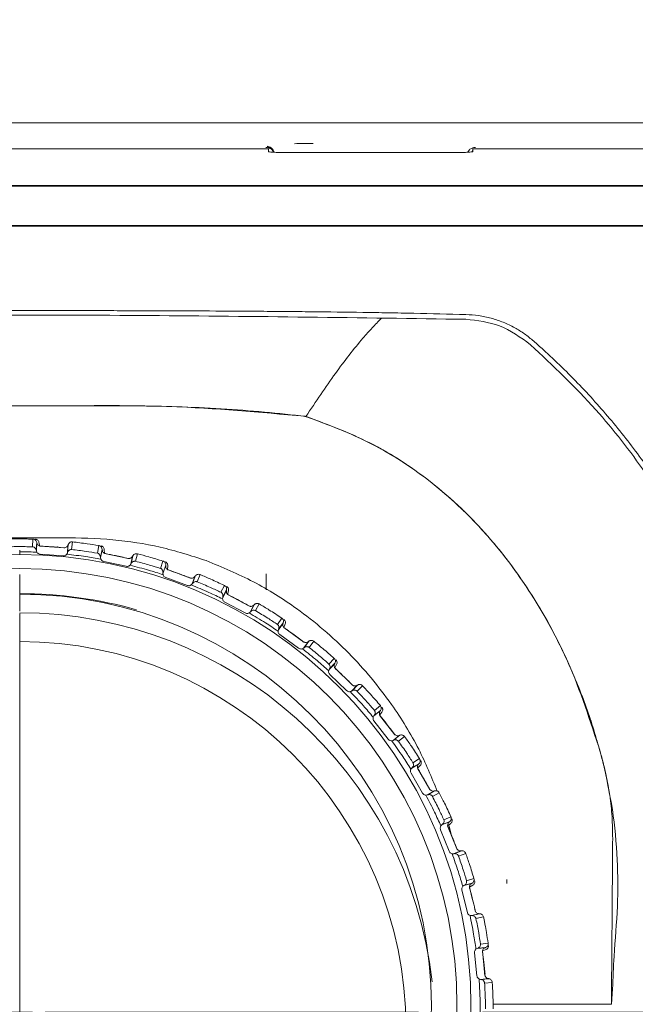
# Model space of a CAD drawing. Units: millimetres. Extents: x 11 to 409, y 17 to 283.
# Drawn here: x 223 to 233, y 154 to 170 of the extents above; entities that cross this region are included whole.
import ezdxf

# ---------------------------------------------------------------- set-up
doc = ezdxf.new("R2010")
doc.units = ezdxf.units.MM
doc.styles.add('SLDTEXTSTYLE0', font='TXT', dxfattribs={"width": 0.7})
doc.styles.add('SLDTEXTSTYLE1', font='TXT', dxfattribs={"width": 0.7, "bigfont": 'bigfont'})
doc.dimstyles.new('SLDDIMSTYLE2', dxfattribs={"dimtxt": 2.5, "dimasz": 3.302, "dimexe": 0, "dimexo": 0.0625, "dimtad": 3, "dimdec": 0, "dimlfac": 5, "dimrnd": 1e-09, "dimzin": 12, "dimdsep": 46, "dimtxsty": 'SLDTEXTSTYLE0', "dimblk1": 'OPEN30', "dimblk2": 'OPEN30', "dimsah": 1, "dimcen": 0.09, "dimadec": 0, "dimazin": 3, "dimtfac": 1, "dimtdec": 0, "dimtmove": 0, "dimatfit": 0, "dimldrblk": 'OPEN30', "dimfxl": 1, "dimfrac": 2, "dimtolj": 1, "dimtzin": 12, "dimarcsym": 0})

# ---------------------------------------------------------------- blocks, each defined once
blk = doc.blocks.new('_OPEN30')
at = {"color": 0, "linetype": 'ByBlock', "lineweight": -2}
for p, q in [((-1, 0.267949), (0, 0)), ((0, 0), (-1, -0.267949)), ((0, 0), (-1, 0))]:
    blk.add_line(p, q, dxfattribs=at)
blk = doc.blocks.new('_D_4')
at = {"color": 7, "linetype": 'Continuous', "lineweight": 0}
for p, q in [((270.745, 153.96), (270.745, 160.31)), ((230.712, 153.96), (271.745, 153.96)), ((270.745, 153.96), (270.745, 139.724)), ((209.962, 139.724), (271.745, 139.724)), ((270.745, 139.724), (270.745, 133.374))]:
    blk.add_line(p, q, dxfattribs=at)
at = {"color": 7, "linetype": 'Continuous', "lineweight": 0, "xscale": 3.302, "yscale": 3.302}
for p, rotation in [((270.745, 153.96, 8.275), 270), ((270.745, 139.724, 8.275), 90)]:
    blk.add_blockref('_OPEN30', p, dxfattribs=dict(at, rotation=rotation))
at = {"color": 7, "linetype": 'Continuous', "lineweight": 0, "char_height": 2.5, "attachment_point": 1, "rotation": 90}
for s, insert, style in [('\\M+181792.8\\M+1817A', (264.612, 144.622), 'SLDTEXTSTYLE1'), ('71', (267.522, 146.372), 'SLDTEXTSTYLE0')]:
    blk.add_mtext(s, dxfattribs=dict(at, insert=insert, style=style))
blk = doc.blocks.new('_D_5')
at = {"color": 7, "linetype": 'Continuous', "lineweight": 0}
for p, q in [((261.986, 153.96), (261.986, 160.31)), ((230.712, 153.96), (262.986, 153.96)), ((261.986, 153.96), (261.986, 141.3)), ((245.543, 141.3), (262.986, 141.3)), ((261.986, 141.3), (261.986, 134.95))]:
    blk.add_line(p, q, dxfattribs=at)
at = {"color": 7, "linetype": 'Continuous', "lineweight": 0, "xscale": 3.302, "yscale": 3.302}
for p, rotation in [((261.986, 153.96, 8.275), 270), ((261.986, 141.3, 8.275), 90)]:
    blk.add_blockref('_OPEN30', p, dxfattribs=dict(at, rotation=rotation))
at = {"color": 7, "linetype": 'Continuous', "lineweight": 0, "char_height": 2.5, "attachment_point": 1, "rotation": 90}
for s, insert, style in [('\\M+181792.5\\M+1817A', (255.853, 144.622), 'SLDTEXTSTYLE1'), ('63', (258.763, 146.372), 'SLDTEXTSTYLE0')]:
    blk.add_mtext(s, dxfattribs=dict(at, insert=insert, style=style))
blk = doc.blocks.new('SW_CENTERMARKSYMBOL_0')
at = {"color": 0, "linetype": 'Continuous', "lineweight": 0}
for p, q in [((0, 0.4), (0, 6.25)), ((0, 0), (0, 0.2)), ((-0.4, 0), (-6.25, 0)), ((0, 0), (-0.2, 0)), ((0, 0), (0, -0.2)), ((0, 0), (0.2, 0)), ((0.4, 0), (6.25, 0)), ((0, -0.4), (0, -6.25))]:
    blk.add_line(p, q, dxfattribs=at)

msp = doc.modelspace()

# ---------------------------------------------------------------- linework, layer by layer
at = {"color": 7, "linetype": 'Continuous', "lineweight": 0}
for p, q in [((201.604, 167.9), (250.11, 167.9)), ((219.563, 167.494), (227.359, 167.494)), ((227.36, 167.448), (227.359, 167.494)), ((230.559, 167.494), (230.558, 167.448)), ((230.559, 167.494), (235.16, 167.494)), ((227.659, 167.435), (230.259, 167.435)), ((235.125, 166.908), (211.761, 166.908)), ((235.16, 166.918), (211.762, 166.918)), ((244.24, 166.292), (203.975, 166.292)), ((203.975, 166.282), (244.24, 166.282)), ((223.67, 161.375), (223.665, 161.254)), ((223.722, 161.2), (223.731, 161.323)), ((223.723, 161.191), (223.732, 161.316)), ((223.732, 161.316), (223.731, 161.323)), ((223.775, 161.266), (223.764, 161.325)), ((224.21, 161.157), (224.218, 161.282)), ((224.212, 161.165), (224.221, 161.289)), ((224.221, 161.289), (224.218, 161.282)), ((224.276, 161.212), (224.288, 161.332)), ((223.462, 161.2), (223.462, 161.132)), ((223.722, 161.2), (223.723, 161.191)), ((223.723, 161.191), (223.731, 161.17)), ((223.775, 161.266), (224.161, 161.237)), ((224.144, 161.113), (223.783, 161.139)), ((224.062, 161.246), (224.062, 161.26)), ((224.2, 161.138), (224.21, 161.157)), ((224.21, 161.157), (224.212, 161.165)), ((224.7, 161.274), (224.679, 161.155)), ((224.727, 161.093), (224.753, 161.214)), ((224.727, 161.085), (224.753, 161.207)), ((224.753, 161.207), (224.753, 161.214)), ((224.789, 161.151), (224.786, 161.211)), ((224.789, 161.151), (225.167, 161.069)), ((225.277, 161.028), (225.306, 161.145)), ((224.727, 161.093), (224.727, 161.085)), ((224.727, 161.085), (224.732, 161.063)), ((225.132, 160.949), (224.779, 161.024)), ((225.191, 160.965), (225.204, 160.983)), ((225.204, 160.983), (225.23, 161.105)), ((225.204, 160.983), (225.208, 160.991)), ((225.208, 160.991), (225.234, 161.112)), ((225.234, 161.112), (225.23, 161.105)), ((225.706, 161.03), (225.668, 160.916)), ((223.462, 160.82), (223.462, 160.52)), ((225.707, 160.839), (225.749, 160.956)), ((225.708, 160.848), (225.707, 160.839)), ((225.707, 160.839), (225.708, 160.817)), ((225.708, 160.848), (225.75, 160.964)), ((225.749, 160.956), (225.75, 160.964)), ((225.777, 160.896), (225.782, 160.956)), ((225.777, 160.896), (226.14, 160.762)), ((226.243, 160.706), (226.288, 160.818)), ((227.322, 160.582), (227.322, 160.832)), ((226.089, 160.649), (225.749, 160.772)), ((226.15, 160.656), (226.165, 160.673)), ((226.165, 160.673), (226.207, 160.79)), ((226.165, 160.673), (226.169, 160.679)), ((226.169, 160.679), (226.212, 160.796)), ((226.212, 160.796), (226.207, 160.79)), ((223.462, 160.52), (223.462, 160.246)), ((226.668, 160.649), (226.615, 160.541)), ((226.642, 160.46), (226.701, 160.57)), ((226.644, 160.468), (226.702, 160.578)), ((226.701, 160.57), (226.702, 160.578)), ((226.72, 160.507), (226.733, 160.565)), ((226.72, 160.507), (227.061, 160.323)), ((226.642, 160.46), (226.64, 160.438)), ((226.644, 160.468), (226.642, 160.46)), ((226.994, 160.218), (226.675, 160.388)), ((227.155, 160.254), (227.215, 160.358)), ((227.055, 160.217), (227.073, 160.231)), ((227.073, 160.231), (227.131, 160.341)), ((227.073, 160.231), (227.078, 160.237)), ((227.078, 160.237), (227.136, 160.347)), ((227.136, 160.347), (227.131, 160.341)), ((227.568, 160.138), (227.5, 160.038)), ((227.516, 159.954), (227.589, 160.055)), ((227.519, 159.962), (227.592, 160.062)), ((227.589, 160.055), (227.592, 160.062)), ((227.599, 159.99), (227.621, 160.046)), ((227.516, 159.954), (227.511, 159.932)), ((227.519, 159.962), (227.516, 159.954)), ((227.599, 159.99), (227.911, 159.761)), ((227.831, 159.665), (227.538, 159.878)), ((227.91, 159.668), (227.984, 159.768)), ((227.917, 159.673), (227.99, 159.773)), ((227.99, 159.773), (227.984, 159.768)), ((227.995, 159.678), (228.069, 159.774)), ((227.891, 159.656), (227.91, 159.668)), ((227.91, 159.668), (227.917, 159.673)), ((228.388, 159.506), (228.307, 159.417)), ((228.315, 159.339), (228.401, 159.428)), ((228.397, 159.421), (228.401, 159.428)), ((228.311, 159.332), (228.303, 159.311)), ((228.311, 159.332), (228.397, 159.421)), ((228.315, 159.339), (228.311, 159.332)), ((228.398, 159.355), (228.427, 159.408)), ((228.398, 159.355), (228.675, 159.085)), ((228.582, 159.002), (228.322, 159.253)), ((228.641, 158.984), (228.661, 158.993)), ((228.661, 158.993), (228.748, 159.083)), ((228.661, 158.993), (228.668, 158.997)), ((228.668, 158.997), (228.755, 159.087)), ((228.747, 158.992), (228.833, 159.076)), ((228.755, 159.087), (228.748, 159.083)), ((229.011, 158.604), (229.109, 158.681)), ((229.016, 158.611), (229.114, 158.687)), ((229.112, 158.767), (229.019, 158.69)), ((229.137, 158.664), (229.101, 158.616)), ((229.109, 158.681), (229.114, 158.687)), ((229.011, 158.604), (229, 158.585)), ((229.016, 158.611), (229.011, 158.604)), ((229.234, 158.24), (229.012, 158.525)), ((229.101, 158.616), (229.338, 158.309)), ((229.29, 158.215), (229.311, 158.22)), ((229.311, 158.22), (229.409, 158.297)), ((229.311, 158.22), (229.319, 158.224)), ((229.319, 158.224), (229.417, 158.3)), ((229.396, 158.207), (229.493, 158.279)), ((229.417, 158.3), (229.409, 158.297)), ((229.726, 157.934), (229.623, 157.87)), ((229.604, 157.787), (229.59, 157.769)), ((229.604, 157.787), (229.711, 157.849)), ((229.61, 157.793), (229.604, 157.787)), ((229.61, 157.793), (229.717, 157.855)), ((229.737, 157.828), (229.694, 157.786)), ((229.694, 157.786), (229.886, 157.449)), ((229.711, 157.849), (229.717, 157.855)), ((229.774, 157.395), (229.593, 157.708)), ((229.847, 157.365), (229.955, 157.427)), ((229.855, 157.367), (229.963, 157.429)), ((229.963, 157.429), (229.955, 157.427)), ((229.825, 157.362), (229.847, 157.365)), ((229.847, 157.365), (229.855, 157.367)), ((229.929, 157.34), (230.036, 157.397)), ((230.218, 157.023), (230.107, 156.975)), ((230.19, 156.483), (230.055, 156.819)), ((230.076, 156.895), (230.061, 156.879)), ((230.076, 156.895), (230.192, 156.942)), ((230.083, 156.9), (230.076, 156.895)), ((230.083, 156.9), (230.198, 156.946)), ((230.214, 156.917), (230.165, 156.881)), ((230.165, 156.881), (230.309, 156.521)), ((230.197, 156.853), (230.184, 156.896)), ((230.192, 156.942), (230.198, 156.946)), ((230.228, 156.725), (230.197, 156.853)), ((230.237, 156.444), (230.259, 156.443)), ((230.259, 156.443), (230.375, 156.49)), ((230.259, 156.443), (230.267, 156.444)), ((230.267, 156.444), (230.382, 156.491)), ((230.337, 156.407), (230.45, 156.449)), ((230.382, 156.491), (230.375, 156.49)), ((230.578, 156.053), (230.462, 156.021)), ((231.095, 156.039), (231.095, 155.978)), ((230.421, 155.946), (230.403, 155.933)), ((230.421, 155.946), (230.541, 155.976)), ((230.428, 155.95), (230.421, 155.946)), ((230.428, 155.95), (230.548, 155.98)), ((230.507, 155.92), (230.56, 155.949)), ((230.507, 155.92), (230.555, 155.721)), ((230.541, 155.976), (230.548, 155.98)), ((230.476, 155.522), (230.389, 155.873)), ((230.59, 155.581), (230.599, 155.544)), ((230.517, 155.476), (230.538, 155.473)), ((230.538, 155.473), (230.659, 155.503)), ((230.538, 155.473), (230.547, 155.473)), ((230.547, 155.473), (230.667, 155.503)), ((230.61, 155.427), (230.728, 155.452)), ((230.667, 155.503), (230.659, 155.503)), ((230.629, 154.958), (230.61, 154.947)), ((230.629, 154.958), (230.753, 154.971)), ((230.637, 154.961), (230.629, 154.958)), ((230.637, 154.961), (230.76, 154.974)), ((230.801, 155.043), (230.681, 155.026)), ((230.753, 154.971), (230.76, 154.974)), ((230.625, 154.531), (230.588, 154.891)), ((230.711, 154.921), (230.768, 154.942)), ((230.711, 154.921), (230.75, 154.535)), ((230.762, 154.56), (230.737, 154.56)), ((230.659, 154.48), (230.68, 154.473)), ((230.68, 154.473), (230.804, 154.486)), ((230.68, 154.473), (230.688, 154.472)), ((230.688, 154.472), (230.812, 154.485)), ((230.745, 154.417), (230.865, 154.426)), ((230.812, 154.485), (230.804, 154.486)), ((232.75, 154.324), (232.732, 154.083))]:
    msp.add_line(p, q, dxfattribs=at)
for radius in [7.07, 6.85]:
    msp.add_circle((223.462, 154.062), radius, dxfattribs=at)
for centre, radius, start, end in [((223.462, 153.72), 6.8, 74.38, 90), ((223.462, 154.062), 6.45, 270, 90), ((223.462, 153.72), 6.5, 6.3425, 90), ((223.462, 153.72), 6.05, 270, 89.9929)]:
    msp.add_arc(centre, radius, start, end, dxfattribs=at)
for points, knots in [([(227.44, 167.439), (227.438, 167.444), (227.431, 167.458), (227.41, 167.483), (227.38, 167.503), (227.346, 167.513), (227.329, 167.514), (227.32, 167.514)], [0, 0, 0, 0, 0.11941, 0.296081, 0.647127, 0.823121, 1, 1, 1, 1]), ([(227.444, 167.444), (227.443, 167.449), (227.435, 167.477), (227.401, 167.505), (227.36, 167.535), (227.338, 167.532), (227.337, 167.532)], [0, 0, 0, 0, 0.10197, 0.532169, 0.977945, 1, 1, 1, 1]), ([(227.39, 167.498), (227.384, 167.505), (227.368, 167.523), (227.351, 167.526), (227.34, 167.528)], [0, 0, 0, 0, 0.33889, 1, 1, 1, 1]), ([(227.359, 167.494), (227.359, 167.49), (227.359, 167.481), (227.359, 167.466), (227.359, 167.455), (227.359, 167.448)], [0, 0, 0, 0, 0.281487, 0.562974, 1, 1, 1, 1]), ([(228.061, 167.576), (228.008, 167.576), (227.904, 167.576), (227.813, 167.574), (227.768, 167.573)], [0, 0, 0, 0, 0.504321, 1, 1, 1, 1]), ([(230.602, 167.514), (230.593, 167.514), (230.576, 167.513), (230.55, 167.505), (230.527, 167.493), (230.501, 167.473), (230.49, 167.452), (230.483, 167.439)], [0, 0, 0, 0, 0.1781458, 0.3553975, 0.5326074, 0.7103559, 1, 1, 1, 1]), ([(230.559, 167.448), (230.559, 167.453), (230.559, 167.461), (230.559, 167.477), (230.559, 167.487), (230.559, 167.494)], [0, 0, 0, 0, 0.281487, 0.562975, 1, 1, 1, 1]), ([(227.359, 167.448), (227.363, 167.447), (227.369, 167.444), (227.421, 167.44), (227.497, 167.436), (227.582, 167.435), (227.637, 167.435), (227.659, 167.435)], [0, 0, 0, 0, 0.214724, 0.429446, 0.644216, 0.85896, 1, 1, 1, 1]), ([(230.259, 167.435), (230.292, 167.435), (230.36, 167.435), (230.45, 167.437), (230.518, 167.441), (230.554, 167.445), (230.557, 167.447), (230.559, 167.448)], [0, 0, 0, 0, 0.214599, 0.429185, 0.643869, 0.858627, 1, 1, 1, 1]), ([(216.236, 164.838), (216.715, 164.836), (218.15, 164.829), (221.236, 164.891), (225.496, 164.891), (228.799, 164.844), (230.45, 164.82)], [0, 0, 0, 0, 0.100946, 0.302829, 0.651377, 1, 1, 1, 1]), ([(216.237, 164.913), (216.304, 164.912), (216.637, 164.908), (217.237, 164.907), (218.037, 164.913), (218.837, 164.923), (219.504, 164.932), (220.171, 164.941), (220.837, 164.949), (221.637, 164.955), (222.437, 164.958), (223.237, 164.959), (224.037, 164.958), (224.704, 164.956), (225.37, 164.955), (225.904, 164.953), (226.57, 164.95), (227.104, 164.947), (227.637, 164.943), (228.17, 164.937), (228.704, 164.931), (229.237, 164.922), (229.775, 164.912), (230.181, 164.902), (230.452, 164.895)], [0, 0, 0, 0, 0.014069, 0.070346, 0.126622, 0.182898, 0.239173, 0.267311, 0.323586, 0.379862, 0.436138, 0.492413, 0.548689, 0.604964, 0.633102, 0.689378, 0.717516, 0.773791, 0.801929, 0.830067, 0.886343, 0.91448, 0.942618, 1, 1, 1, 1]), ([(229.128, 164.836), (229.08, 164.787), (228.982, 164.687), (228.741, 164.415), (228.407, 163.986), (228.102, 163.53), (227.946, 163.297)], [0, 0, 0, 0, 0.118669, 0.242595, 0.614329, 1, 1, 1, 1]), ([(230.452, 164.895), (230.519, 164.891), (230.653, 164.883), (230.849, 164.841), (231.039, 164.777), (231.214, 164.693), (231.374, 164.594), (231.467, 164.517), (231.514, 164.478)], [0, 0, 0, 0, 0.172207, 0.344412, 0.516618, 0.688825, 0.8435, 1, 1, 1, 1]), ([(230.45, 164.82), (230.632, 164.8), (231.005, 164.757), (231.309, 164.536), (231.466, 164.422)], [0, 0, 0, 0, 0.485013, 1, 1, 1, 1]), ([(231.466, 164.422), (231.816, 164.091), (232.472, 163.472), (233.283, 162.422), (233.947, 161.347), (234.482, 160.222), (234.891, 159.068), (235.245, 157.697), (235.491, 156.083), (235.595, 154.242), (235.543, 153.013), (235.516, 152.4)], [0, 0, 0, 0, 0.109534, 0.20533, 0.301445, 0.397284, 0.488699, 0.580138, 0.719856, 0.860013, 1, 1, 1, 1]), ([(231.514, 164.478), (231.564, 164.434), (231.813, 164.212), (232.243, 163.792), (232.776, 163.194), (233.264, 162.559), (233.706, 161.891), (234.099, 161.193), (234.386, 160.591), (234.643, 159.975), (234.824, 159.473), (235.023, 158.836), (235.159, 158.32), (235.303, 157.669), (235.398, 157.144), (235.474, 156.617), (235.523, 156.219), (235.575, 155.689), (235.62, 155.023), (235.642, 154.224), (235.638, 153.347), (235.607, 152.739), (235.59, 152.397)], [0, 0, 0, 0, 0.015115, 0.075607, 0.136102, 0.196598, 0.257093, 0.317587, 0.378079, 0.408311, 0.468797, 0.499029, 0.55951, 0.589741, 0.650217, 0.680447, 0.710678, 0.740908, 0.801377, 0.861844, 0.92231, 1, 1, 1, 1]), ([(227.946, 163.297), (227.729, 163.322), (227.288, 163.371), (226.613, 163.42), (225.945, 163.452), (225.274, 163.465), (224.563, 163.466), (223.868, 163.462), (223.171, 163.463), (222.512, 163.462), (221.812, 163.447), (221.113, 163.398), (220.426, 163.313), (219.745, 163.196), (219.051, 163.049), (218.583, 162.927), (218.344, 162.865)], [0, 0, 0, 0, 0.067714, 0.137725, 0.210092, 0.275476, 0.34605, 0.43069, 0.491357, 0.562159, 0.635311, 0.708765, 0.779687, 0.849878, 0.923278, 1, 1, 1, 1]), ([(218.359, 162.869), (218.794, 162.978), (219.667, 163.199), (221.003, 163.404), (222.353, 163.471), (223.957, 163.455), (225.819, 163.491), (227.225, 163.364), (227.928, 163.3)], [0, 0, 0, 0, 0.139774, 0.280378, 0.420235, 0.560644, 0.780021, 1, 1, 1, 1]), ([(227.928, 163.3), (227.932, 163.299), (227.939, 163.298), (227.948, 163.296), (227.955, 163.294), (227.96, 163.293), (227.963, 163.292)], [0, 0, 0, 0, 0.340016, 0.559962, 0.779992, 1, 1, 1, 1]), ([(227.946, 163.297), (228.293, 163.168), (228.984, 162.91), (229.787, 162.38), (230.397, 161.854), (230.856, 161.367), (231.308, 160.785), (231.738, 160.101), (232.103, 159.354), (232.395, 158.614), (232.53, 158.132), (232.597, 157.892)], [0, 0, 0, 0, 0.148834, 0.296176, 0.383894, 0.473284, 0.565213, 0.679975, 0.798419, 0.899693, 1, 1, 1, 1]), ([(227.963, 163.292), (228.296, 163.167), (228.973, 162.914), (229.882, 162.321), (230.686, 161.586), (231.432, 160.637), (232.1, 159.457), (232.402, 158.521), (232.556, 158.047)], [0, 0, 0, 0, 0.146536, 0.297523, 0.444069, 0.594457, 0.794369, 1, 1, 1, 1]), ([(226.385, 161.038), (226.146, 161.115), (225.669, 161.268), (224.912, 161.38), (224.138, 161.402), (223.373, 161.389), (222.628, 161.4), (221.893, 161.365), (221.166, 161.206), (220.629, 161.038), (220.354, 160.898), (220.303, 160.871)], [0, 0, 0, 0, 0.121111, 0.242214, 0.36883, 0.4956, 0.612606, 0.729378, 0.85069, 0.972101, 1, 1, 1, 1]), ([(223.254, 161.375), (223.293, 161.376), (223.362, 161.377), (223.432, 161.378), (223.462, 161.378)], [0, 0, 0, 0, 0.559992, 1, 1, 1, 1]), ([(223.462, 161.378), (223.501, 161.378), (223.57, 161.377), (223.64, 161.376), (223.67, 161.375)], [0, 0, 0, 0, 0.559995, 1, 1, 1, 1]), ([(223.731, 161.323), (223.728, 161.331), (223.724, 161.346), (223.707, 161.363), (223.689, 161.373), (223.676, 161.374), (223.67, 161.375)], [0, 0, 0, 0, 0.272835, 0.561767, 0.787142, 1, 1, 1, 1]), ([(223.764, 161.325), (223.762, 161.332), (223.757, 161.347), (223.741, 161.363), (223.724, 161.372), (223.712, 161.373), (223.707, 161.374)], [0, 0, 0, 0, 0.291548, 0.566668, 0.805523, 1, 1, 1, 1]), ([(223.792, 161.264), (223.784, 161.266), (223.768, 161.268), (223.75, 161.281), (223.737, 161.298), (223.734, 161.31), (223.732, 161.316)], [0, 0, 0, 0, 0.2730212, 0.5617327, 0.7869696, 1, 1, 1, 1]), ([(224.218, 161.282), (224.215, 161.275), (224.208, 161.26), (224.19, 161.246), (224.171, 161.239), (224.158, 161.239), (224.152, 161.239)], [0, 0, 0, 0, 0.27303, 0.561725, 0.786984, 1, 1, 1, 1]), ([(224.288, 161.332), (224.28, 161.332), (224.264, 161.332), (224.243, 161.321), (224.229, 161.306), (224.223, 161.295), (224.221, 161.289)], [0, 0, 0, 0, 0.272846, 0.561751, 0.787153, 1, 1, 1, 1]), ([(224.288, 161.332), (224.365, 161.322), (224.503, 161.306), (224.64, 161.284), (224.7, 161.274)], [0, 0, 0, 0, 0.560001, 1, 1, 1, 1]), ([(223.259, 161.254), (223.297, 161.255), (223.365, 161.257), (223.432, 161.257), (223.462, 161.257)], [0, 0, 0, 0, 0.559994, 1, 1, 1, 1]), ([(223.462, 161.257), (223.5, 161.257), (223.568, 161.257), (223.635, 161.255), (223.665, 161.254)], [0, 0, 0, 0, 0.559995, 1, 1, 1, 1]), ([(223.462, 161.175), (223.512, 161.175), (223.602, 161.175), (223.691, 161.172), (223.731, 161.17)], [0, 0, 0, 0, 0.560003, 1, 1, 1, 1]), ([(223.665, 161.254), (223.671, 161.253), (223.683, 161.251), (223.699, 161.241), (223.715, 161.225), (223.719, 161.209), (223.722, 161.2)], [0, 0, 0, 0, 0.178455, 0.355856, 0.616872, 1, 1, 1, 1]), ([(223.783, 161.139), (223.776, 161.14), (223.762, 161.142), (223.743, 161.153), (223.735, 161.165), (223.731, 161.17)], [0, 0, 0, 0, 0.336375, 0.672778, 1, 1, 1, 1]), ([(224.152, 161.239), (224.085, 161.245), (223.965, 161.256), (223.845, 161.262), (223.792, 161.264)], [0, 0, 0, 0, 0.560003, 1, 1, 1, 1]), ([(224.2, 161.138), (224.195, 161.132), (224.185, 161.122), (224.165, 161.114), (224.15, 161.113), (224.144, 161.113)], [0, 0, 0, 0, 0.336397, 0.672797, 1, 1, 1, 1]), ([(224.2, 161.138), (224.299, 161.126), (224.477, 161.106), (224.654, 161.076), (224.732, 161.063)], [0, 0, 0, 0, 0.559998, 1, 1, 1, 1]), ([(224.212, 161.165), (224.216, 161.173), (224.221, 161.187), (224.238, 161.201), (224.255, 161.21), (224.268, 161.212), (224.275, 161.212), (224.276, 161.212)], [0, 0, 0, 0, 0.325845, 0.591257, 0.79326, 0.958715, 1, 1, 1, 1]), ([(224.276, 161.212), (224.351, 161.203), (224.486, 161.186), (224.62, 161.165), (224.679, 161.155)], [0, 0, 0, 0, 0.56, 1, 1, 1, 1]), ([(224.679, 161.155), (224.684, 161.153), (224.695, 161.15), (224.71, 161.138), (224.723, 161.119), (224.726, 161.103), (224.727, 161.093)], [0, 0, 0, 0, 0.17845, 0.355852, 0.616878, 1, 1, 1, 1]), ([(224.753, 161.214), (224.752, 161.222), (224.749, 161.238), (224.735, 161.257), (224.718, 161.269), (224.706, 161.272), (224.7, 161.274)], [0, 0, 0, 0, 0.272843, 0.561753, 0.78716, 1, 1, 1, 1]), ([(224.786, 161.211), (224.785, 161.219), (224.782, 161.234), (224.769, 161.252), (224.753, 161.263), (224.742, 161.266), (224.736, 161.267)], [0, 0, 0, 0, 0.2915568, 0.566661, 0.8055394, 1, 1, 1, 1]), ([(224.805, 161.147), (224.798, 161.15), (224.782, 161.154), (224.766, 161.17), (224.756, 161.188), (224.754, 161.201), (224.753, 161.207)], [0, 0, 0, 0, 0.2730408, 0.5617216, 0.7869757, 1, 1, 1, 1]), ([(225.158, 161.072), (225.092, 161.088), (224.975, 161.115), (224.857, 161.137), (224.805, 161.147)], [0, 0, 0, 0, 0.560002, 1, 1, 1, 1]), ([(225.306, 161.145), (225.298, 161.146), (225.282, 161.148), (225.26, 161.141), (225.243, 161.128), (225.237, 161.117), (225.234, 161.112)], [0, 0, 0, 0, 0.2728311, 0.5617744, 0.7871632, 1, 1, 1, 1]), ([(225.706, 161.03), (225.632, 161.053), (225.499, 161.094), (225.365, 161.129), (225.306, 161.145)], [0, 0, 0, 0, 0.56, 1, 1, 1, 1]), ([(224.779, 161.024), (224.772, 161.026), (224.758, 161.03), (224.741, 161.044), (224.735, 161.057), (224.732, 161.063)], [0, 0, 0, 0, 0.336404, 0.672789, 1, 1, 1, 1]), ([(225.159, 161.072), (225.158, 161.072), (225.158, 161.072), (225.158, 161.072), (225.158, 161.072)], [0, 0, 0, 0, 0.559105, 1, 1, 1, 1]), ([(225.23, 161.105), (225.226, 161.099), (225.217, 161.085), (225.197, 161.074), (225.177, 161.069), (225.165, 161.071), (225.159, 161.072)], [0, 0, 0, 0, 0.273024, 0.561699, 0.786958, 1, 1, 1, 1]), ([(225.208, 160.991), (225.212, 160.998), (225.22, 161.011), (225.238, 161.023), (225.256, 161.029), (225.269, 161.029), (225.276, 161.028), (225.277, 161.028)], [0, 0, 0, 0, 0.325854, 0.591256, 0.793235, 0.958709, 1, 1, 1, 1]), ([(225.277, 161.028), (225.351, 161.008), (225.482, 160.974), (225.611, 160.933), (225.668, 160.916)], [0, 0, 0, 0, 0.560001, 1, 1, 1, 1]), ([(225.75, 160.964), (225.75, 160.972), (225.749, 160.988), (225.738, 161.009), (225.723, 161.023), (225.711, 161.028), (225.706, 161.03)], [0, 0, 0, 0, 0.27284, 0.5617731, 0.7871424, 1, 1, 1, 1]), ([(225.782, 160.956), (225.782, 160.964), (225.782, 160.98), (225.771, 160.999), (225.757, 161.013), (225.746, 161.017), (225.741, 161.019)], [0, 0, 0, 0, 0.291565, 0.566658, 0.805531, 1, 1, 1, 1]), ([(230.004, 157.422), (229.913, 157.644), (229.717, 158.12), (229.26, 158.856), (228.632, 159.615), (227.888, 160.248), (227.13, 160.728), (226.635, 160.934), (226.385, 161.038)], [0, 0, 0, 0, 0.136501, 0.292629, 0.491017, 0.695162, 0.846236, 1, 1, 1, 1]), ([(225.191, 160.965), (225.186, 160.961), (225.175, 160.952), (225.153, 160.946), (225.139, 160.948), (225.132, 160.949)], [0, 0, 0, 0, 0.336379, 0.672779, 1, 1, 1, 1]), ([(225.191, 160.965), (225.289, 160.94), (225.462, 160.895), (225.633, 160.841), (225.708, 160.817)], [0, 0, 0, 0, 0.559999, 1, 1, 1, 1]), ([(225.668, 160.916), (225.673, 160.913), (225.684, 160.908), (225.697, 160.894), (225.707, 160.874), (225.707, 160.857), (225.708, 160.848)], [0, 0, 0, 0, 0.178431, 0.355833, 0.616871, 1, 1, 1, 1]), ([(225.749, 160.772), (225.743, 160.775), (225.73, 160.781), (225.715, 160.797), (225.71, 160.811), (225.708, 160.817)], [0, 0, 0, 0, 0.336381, 0.672796, 1, 1, 1, 1]), ([(225.792, 160.891), (225.785, 160.894), (225.771, 160.9), (225.757, 160.918), (225.749, 160.938), (225.749, 160.95), (225.749, 160.956)], [0, 0, 0, 0, 0.273022, 0.561717, 0.786972, 1, 1, 1, 1]), ([(226.132, 160.767), (226.069, 160.791), (225.957, 160.834), (225.843, 160.873), (225.792, 160.891)], [0, 0, 0, 0, 0.560002, 1, 1, 1, 1]), ([(226.288, 160.818), (226.281, 160.821), (226.265, 160.825), (226.242, 160.821), (226.224, 160.81), (226.216, 160.801), (226.212, 160.796)], [0, 0, 0, 0, 0.272849, 0.561777, 0.787157, 1, 1, 1, 1]), ([(226.668, 160.649), (226.598, 160.682), (226.472, 160.741), (226.344, 160.795), (226.288, 160.818)], [0, 0, 0, 0, 0.560003, 1, 1, 1, 1]), ([(226.207, 160.79), (226.202, 160.784), (226.192, 160.772), (226.17, 160.763), (226.15, 160.762), (226.138, 160.765), (226.132, 160.767)], [0, 0, 0, 0, 0.273021, 0.56173, 0.786991, 1, 1, 1, 1]), ([(226.169, 160.679), (226.175, 160.686), (226.184, 160.697), (226.204, 160.707), (226.223, 160.71), (226.236, 160.709), (226.242, 160.707), (226.243, 160.706)], [0, 0, 0, 0, 0.325855, 0.591251, 0.793231, 0.958704, 1, 1, 1, 1]), ([(226.243, 160.706), (226.313, 160.677), (226.438, 160.624), (226.561, 160.566), (226.615, 160.541)], [0, 0, 0, 0, 0.56, 1, 1, 1, 1]), ([(226.15, 160.656), (226.143, 160.653), (226.131, 160.645), (226.109, 160.643), (226.096, 160.647), (226.089, 160.649)], [0, 0, 0, 0, 0.336366, 0.672794, 1, 1, 1, 1]), ([(226.15, 160.656), (226.242, 160.618), (226.408, 160.55), (226.569, 160.472), (226.64, 160.438)], [0, 0, 0, 0, 0.559999, 1, 1, 1, 1]), ([(226.615, 160.541), (226.619, 160.538), (226.629, 160.531), (226.64, 160.516), (226.648, 160.494), (226.646, 160.478), (226.644, 160.468)], [0, 0, 0, 0, 0.178435, 0.355836, 0.616866, 1, 1, 1, 1]), ([(226.702, 160.578), (226.703, 160.585), (226.705, 160.601), (226.697, 160.623), (226.684, 160.64), (226.673, 160.646), (226.668, 160.649)], [0, 0, 0, 0, 0.272844, 0.561764, 0.787153, 1, 1, 1, 1]), ([(226.734, 160.499), (226.728, 160.503), (226.714, 160.512), (226.703, 160.531), (226.698, 160.552), (226.7, 160.564), (226.701, 160.57)], [0, 0, 0, 0, 0.273043, 0.561724, 0.786973, 1, 1, 1, 1]), ([(226.733, 160.565), (226.734, 160.573), (226.736, 160.589), (226.728, 160.609), (226.716, 160.625), (226.706, 160.63), (226.701, 160.633)], [0, 0, 0, 0, 0.291567, 0.566665, 0.805536, 1, 1, 1, 1]), ([(226.675, 160.388), (226.669, 160.391), (226.657, 160.399), (226.645, 160.417), (226.642, 160.431), (226.64, 160.438)], [0, 0, 0, 0, 0.336419, 0.672797, 1, 1, 1, 1]), ([(227.053, 160.329), (226.994, 160.362), (226.889, 160.42), (226.782, 160.475), (226.734, 160.499)], [0, 0, 0, 0, 0.559999, 1, 1, 1, 1]), ([(227.215, 160.358), (227.208, 160.362), (227.193, 160.368), (227.17, 160.367), (227.15, 160.359), (227.141, 160.351), (227.136, 160.347)], [0, 0, 0, 0, 0.27284, 0.561754, 0.787135, 1, 1, 1, 1]), ([(227.568, 160.138), (227.503, 160.18), (227.387, 160.256), (227.268, 160.327), (227.215, 160.358)], [0, 0, 0, 0, 0.560001, 1, 1, 1, 1]), ([(227.055, 160.217), (227.049, 160.214), (227.035, 160.209), (227.014, 160.209), (227.001, 160.215), (226.994, 160.218)], [0, 0, 0, 0, 0.336426, 0.672793, 1, 1, 1, 1]), ([(227.131, 160.341), (227.125, 160.336), (227.113, 160.326), (227.091, 160.32), (227.07, 160.321), (227.059, 160.327), (227.053, 160.329)], [0, 0, 0, 0, 0.27303, 0.56171, 0.786958, 1, 1, 1, 1]), ([(227.055, 160.217), (227.142, 160.166), (227.296, 160.075), (227.445, 159.976), (227.511, 159.932)], [0, 0, 0, 0, 0.560001, 1, 1, 1, 1]), ([(227.078, 160.237), (227.084, 160.243), (227.095, 160.253), (227.116, 160.26), (227.135, 160.26), (227.148, 160.257), (227.154, 160.254), (227.155, 160.254)], [0, 0, 0, 0, 0.325851, 0.591268, 0.79324, 0.958723, 1, 1, 1, 1]), ([(227.155, 160.254), (227.22, 160.215), (227.337, 160.145), (227.45, 160.071), (227.5, 160.038)], [0, 0, 0, 0, 0.559998, 1, 1, 1, 1]), ([(227.592, 160.062), (227.594, 160.07), (227.598, 160.085), (227.593, 160.108), (227.582, 160.126), (227.573, 160.134), (227.568, 160.138)], [0, 0, 0, 0, 0.272844, 0.561768, 0.787149, 1, 1, 1, 1]), ([(227.612, 159.98), (227.607, 159.985), (227.594, 159.995), (227.586, 160.016), (227.584, 160.037), (227.587, 160.049), (227.589, 160.055)], [0, 0, 0, 0, 0.273016, 0.561717, 0.786966, 1, 1, 1, 1]), ([(227.621, 160.046), (227.623, 160.054), (227.627, 160.068), (227.622, 160.09), (227.612, 160.107), (227.603, 160.114), (227.598, 160.117)], [0, 0, 0, 0, 0.291564, 0.566656, 0.805533, 1, 1, 1, 1]), ([(223.462, 160.01), (223.462, 159.784), (223.462, 159.287), (223.462, 158.464), (223.462, 157.596), (223.462, 156.563), (223.462, 155.383), (223.462, 154.474), (223.462, 154.02)], [0, 0, 0, 0, 0.119564, 0.26284, 0.406177, 0.549539, 0.774869, 1, 1, 1, 1]), ([(227.5, 160.038), (227.504, 160.034), (227.513, 160.026), (227.521, 160.01), (227.526, 159.987), (227.522, 159.971), (227.519, 159.962)], [0, 0, 0, 0, 0.178437, 0.355838, 0.616869, 1, 1, 1, 1]), ([(227.538, 159.878), (227.533, 159.882), (227.522, 159.892), (227.512, 159.911), (227.511, 159.926), (227.511, 159.932)], [0, 0, 0, 0, 0.3363811, 0.672784, 1, 1, 1, 1]), ([(227.905, 159.767), (227.851, 159.808), (227.755, 159.88), (227.656, 159.949), (227.612, 159.98)], [0, 0, 0, 0, 0.559996, 1, 1, 1, 1]), ([(227.984, 159.768), (227.977, 159.764), (227.964, 159.755), (227.941, 159.753), (227.92, 159.757), (227.91, 159.764), (227.905, 159.767)], [0, 0, 0, 0, 0.273021, 0.561736, 0.786972, 1, 1, 1, 1]), ([(228.069, 159.774), (228.062, 159.778), (228.049, 159.787), (228.026, 159.789), (228.005, 159.784), (227.995, 159.777), (227.99, 159.773)], [0, 0, 0, 0, 0.272841, 0.561745, 0.787153, 1, 1, 1, 1]), ([(228.388, 159.506), (228.329, 159.558), (228.225, 159.649), (228.117, 159.736), (228.069, 159.774)], [0, 0, 0, 0, 0.560001, 1, 1, 1, 1]), ([(227.891, 159.656), (227.884, 159.654), (227.87, 159.651), (227.849, 159.654), (227.837, 159.662), (227.831, 159.665)], [0, 0, 0, 0, 0.336378, 0.672762, 1, 1, 1, 1]), ([(227.891, 159.656), (227.97, 159.594), (228.11, 159.482), (228.244, 159.363), (228.303, 159.311)], [0, 0, 0, 0, 0.560001, 1, 1, 1, 1]), ([(227.917, 159.673), (227.923, 159.678), (227.936, 159.686), (227.957, 159.69), (227.976, 159.688), (227.989, 159.683), (227.994, 159.679), (227.995, 159.678)], [0, 0, 0, 0, 0.325858, 0.59127, 0.79326, 0.958716, 1, 1, 1, 1]), ([(227.995, 159.678), (228.054, 159.631), (228.16, 159.546), (228.262, 159.456), (228.307, 159.417)], [0, 0, 0, 0, 0.560003, 1, 1, 1, 1]), ([(228.401, 159.428), (228.404, 159.435), (228.41, 159.45), (228.409, 159.473), (228.401, 159.493), (228.392, 159.502), (228.388, 159.506)], [0, 0, 0, 0, 0.272854, 0.561769, 0.787157, 1, 1, 1, 1]), ([(228.427, 159.408), (228.43, 159.415), (228.436, 159.429), (228.434, 159.452), (228.427, 159.47), (228.419, 159.478), (228.415, 159.482)], [0, 0, 0, 0, 0.291572, 0.566669, 0.805533, 1, 1, 1, 1]), ([(228.322, 159.253), (228.318, 159.258), (228.308, 159.269), (228.301, 159.29), (228.302, 159.304), (228.303, 159.311)], [0, 0, 0, 0, 0.3364, 0.67279, 1, 1, 1, 1]), ([(228.307, 159.417), (228.31, 159.413), (228.318, 159.404), (228.324, 159.386), (228.325, 159.363), (228.319, 159.348), (228.315, 159.339)], [0, 0, 0, 0, 0.178435, 0.355845, 0.616872, 1, 1, 1, 1]), ([(228.41, 159.344), (228.405, 159.349), (228.394, 159.361), (228.389, 159.384), (228.39, 159.404), (228.395, 159.416), (228.397, 159.421)], [0, 0, 0, 0, 0.273022, 0.561719, 0.786971, 1, 1, 1, 1]), ([(228.67, 159.092), (228.622, 159.14), (228.537, 159.225), (228.449, 159.307), (228.41, 159.344)], [0, 0, 0, 0, 0.559997, 1, 1, 1, 1]), ([(228.641, 158.984), (228.634, 158.984), (228.62, 158.982), (228.599, 158.988), (228.588, 158.997), (228.582, 159.002)], [0, 0, 0, 0, 0.336416, 0.672795, 1, 1, 1, 1]), ([(228.641, 158.984), (228.71, 158.912), (228.833, 158.782), (228.949, 158.645), (229, 158.585)], [0, 0, 0, 0, 0.559997, 1, 1, 1, 1]), ([(228.668, 158.997), (228.676, 159.001), (228.689, 159.008), (228.711, 159.009), (228.73, 159.004), (228.741, 158.997), (228.746, 158.993), (228.747, 158.992)], [0, 0, 0, 0, 0.325858, 0.591269, 0.793241, 0.95871, 1, 1, 1, 1]), ([(228.748, 159.083), (228.741, 159.079), (228.726, 159.073), (228.703, 159.073), (228.684, 159.08), (228.674, 159.089), (228.67, 159.092)], [0, 0, 0, 0, 0.273042, 0.561715, 0.786974, 1, 1, 1, 1]), ([(228.747, 158.992), (228.799, 158.936), (228.892, 158.838), (228.98, 158.735), (229.019, 158.69)], [0, 0, 0, 0, 0.559998, 1, 1, 1, 1]), ([(228.833, 159.076), (228.827, 159.081), (228.815, 159.092), (228.792, 159.097), (228.771, 159.095), (228.76, 159.089), (228.755, 159.087)], [0, 0, 0, 0, 0.27284, 0.561787, 0.787163, 1, 1, 1, 1]), ([(229.112, 158.767), (229.061, 158.826), (228.97, 158.931), (228.875, 159.032), (228.833, 159.076)], [0, 0, 0, 0, 0.5600003, 1, 1, 1, 1]), ([(229.019, 158.69), (229.022, 158.685), (229.028, 158.675), (229.032, 158.656), (229.03, 158.633), (229.021, 158.619), (229.016, 158.611)], [0, 0, 0, 0, 0.178435, 0.355841, 0.61687, 1, 1, 1, 1]), ([(229.111, 158.603), (229.107, 158.609), (229.098, 158.622), (229.095, 158.645), (229.099, 158.666), (229.106, 158.676), (229.109, 158.681)], [0, 0, 0, 0, 0.273036, 0.561728, 0.786983, 1, 1, 1, 1]), ([(229.114, 158.687), (229.118, 158.694), (229.126, 158.708), (229.128, 158.731), (229.123, 158.752), (229.115, 158.762), (229.112, 158.767)], [0, 0, 0, 0, 0.272848, 0.561772, 0.787165, 1, 1, 1, 1]), ([(229.137, 158.664), (229.141, 158.671), (229.149, 158.684), (229.15, 158.706), (229.145, 158.725), (229.138, 158.735), (229.135, 158.739)], [0, 0, 0, 0, 0.291568, 0.566674, 0.805546, 1, 1, 1, 1]), ([(229.012, 158.525), (229.008, 158.531), (229, 158.543), (228.996, 158.564), (228.999, 158.578), (229, 158.585)], [0, 0, 0, 0, 0.336393, 0.672786, 1, 1, 1, 1]), ([(229.334, 158.318), (229.293, 158.372), (229.22, 158.468), (229.144, 158.561), (229.111, 158.603)], [0, 0, 0, 0, 0.560001, 1, 1, 1, 1]), ([(229.29, 158.215), (229.283, 158.215), (229.268, 158.215), (229.248, 158.225), (229.239, 158.235), (229.234, 158.24)], [0, 0, 0, 0, 0.336403, 0.672775, 1, 1, 1, 1]), ([(229.29, 158.215), (229.348, 158.133), (229.452, 157.987), (229.548, 157.836), (229.59, 157.769)], [0, 0, 0, 0, 0.559998, 1, 1, 1, 1]), ([(229.319, 158.224), (229.327, 158.226), (229.341, 158.231), (229.363, 158.229), (229.38, 158.222), (229.391, 158.213), (229.395, 158.208), (229.396, 158.207)], [0, 0, 0, 0, 0.32586, 0.591265, 0.793237, 0.958726, 1, 1, 1, 1]), ([(229.409, 158.297), (229.402, 158.295), (229.387, 158.29), (229.364, 158.294), (229.346, 158.304), (229.337, 158.313), (229.334, 158.318)], [0, 0, 0, 0, 0.2730213, 0.5617184, 0.7869693, 1, 1, 1, 1]), ([(229.396, 158.207), (229.44, 158.145), (229.518, 158.034), (229.591, 157.921), (229.623, 157.87)], [0, 0, 0, 0, 0.56, 1, 1, 1, 1]), ([(229.493, 158.279), (229.488, 158.285), (229.477, 158.297), (229.455, 158.305), (229.434, 158.306), (229.422, 158.302), (229.417, 158.3)], [0, 0, 0, 0, 0.272846, 0.561781, 0.787163, 1, 1, 1, 1]), ([(229.726, 157.934), (229.684, 157.999), (229.608, 158.116), (229.528, 158.229), (229.493, 158.279)], [0, 0, 0, 0, 0.56, 1, 1, 1, 1]), ([(232.556, 158.047), (232.572, 157.984), (232.606, 157.86), (232.634, 157.735), (232.649, 157.672)], [0, 0, 0, 0, 0.499837, 1, 1, 1, 1]), ([(229.717, 157.855), (229.722, 157.861), (229.732, 157.874), (229.737, 157.896), (229.734, 157.917), (229.729, 157.928), (229.726, 157.934)], [0, 0, 0, 0, 0.272861, 0.561772, 0.787157, 1, 1, 1, 1]), ([(229.737, 157.828), (229.742, 157.835), (229.751, 157.847), (229.755, 157.869), (229.753, 157.888), (229.748, 157.898), (229.745, 157.903)], [0, 0, 0, 0, 0.2915768, 0.5666761, 0.8055504, 1, 1, 1, 1]), ([(232.597, 157.892), (232.652, 157.641), (232.765, 157.132), (232.831, 156.37), (232.837, 155.6), (232.774, 154.927), (232.757, 154.494), (232.75, 154.324)], [0, 0, 0, 0, 0.214749, 0.435283, 0.638178, 0.857087, 1, 1, 1, 1]), ([(229.593, 157.708), (229.59, 157.715), (229.584, 157.728), (229.583, 157.75), (229.588, 157.763), (229.59, 157.769)], [0, 0, 0, 0, 0.336385, 0.672781, 1, 1, 1, 1]), ([(229.623, 157.87), (229.625, 157.865), (229.63, 157.854), (229.631, 157.836), (229.626, 157.813), (229.616, 157.8), (229.61, 157.793)], [0, 0, 0, 0, 0.178433, 0.355843, 0.616876, 1, 1, 1, 1]), ([(229.702, 157.771), (229.699, 157.778), (229.692, 157.793), (229.693, 157.816), (229.7, 157.835), (229.708, 157.845), (229.711, 157.849)], [0, 0, 0, 0, 0.273029, 0.561718, 0.786964, 1, 1, 1, 1]), ([(229.883, 157.458), (229.85, 157.517), (229.792, 157.623), (229.73, 157.726), (229.702, 157.771)], [0, 0, 0, 0, 0.560003, 1, 1, 1, 1]), ([(232.649, 157.672), (232.669, 157.568), (232.711, 157.353), (232.747, 157.021), (232.75, 156.794), (232.752, 156.68)], [0, 0, 0, 0, 0.318214, 0.658124, 1, 1, 1, 1]), ([(229.955, 157.427), (229.947, 157.426), (229.932, 157.423), (229.91, 157.431), (229.893, 157.443), (229.886, 157.453), (229.883, 157.458)], [0, 0, 0, 0, 0.273042, 0.561712, 0.786967, 1, 1, 1, 1]), ([(230.036, 157.397), (230.031, 157.404), (230.022, 157.417), (230.002, 157.428), (229.981, 157.433), (229.969, 157.43), (229.963, 157.429)], [0, 0, 0, 0, 0.272844, 0.56177, 0.787174, 1, 1, 1, 1]), ([(229.825, 157.362), (229.818, 157.363), (229.804, 157.366), (229.786, 157.378), (229.778, 157.389), (229.774, 157.395)], [0, 0, 0, 0, 0.336387, 0.672774, 1, 1, 1, 1]), ([(229.825, 157.362), (229.872, 157.273), (229.954, 157.114), (230.028, 156.951), (230.061, 156.879)], [0, 0, 0, 0, 0.560001, 1, 1, 1, 1]), ([(229.855, 157.367), (229.863, 157.369), (229.878, 157.371), (229.899, 157.366), (229.916, 157.357), (229.925, 157.347), (229.929, 157.341), (229.929, 157.34)], [0, 0, 0, 0, 0.325835, 0.591266, 0.793241, 0.958718, 1, 1, 1, 1]), ([(229.929, 157.34), (229.964, 157.273), (230.026, 157.152), (230.082, 157.029), (230.107, 156.975)], [0, 0, 0, 0, 0.560001, 1, 1, 1, 1]), ([(230.218, 157.023), (230.185, 157.094), (230.127, 157.22), (230.063, 157.343), (230.036, 157.397)], [0, 0, 0, 0, 0.56, 1, 1, 1, 1]), ([(230.107, 156.975), (230.109, 156.969), (230.112, 156.958), (230.111, 156.939), (230.102, 156.917), (230.09, 156.906), (230.083, 156.9)], [0, 0, 0, 0, 0.178436, 0.35584, 0.616866, 1, 1, 1, 1]), ([(230.198, 156.946), (230.204, 156.952), (230.216, 156.963), (230.223, 156.985), (230.224, 157.006), (230.22, 157.018), (230.218, 157.023)], [0, 0, 0, 0, 0.272843, 0.561766, 0.787151, 1, 1, 1, 1]), ([(230.214, 156.917), (230.22, 156.923), (230.231, 156.934), (230.238, 156.955), (230.239, 156.974), (230.235, 156.985), (230.233, 156.99)], [0, 0, 0, 0, 0.291561, 0.566667, 0.805538, 1, 1, 1, 1]), ([(230.055, 156.819), (230.053, 156.825), (230.049, 156.839), (230.051, 156.861), (230.057, 156.873), (230.061, 156.879)], [0, 0, 0, 0, 0.336397, 0.672792, 1, 1, 1, 1]), ([(230.172, 156.866), (230.17, 156.873), (230.165, 156.888), (230.169, 156.911), (230.178, 156.929), (230.187, 156.938), (230.192, 156.942)], [0, 0, 0, 0, 0.273028, 0.561719, 0.786968, 1, 1, 1, 1]), ([(230.307, 156.531), (230.283, 156.594), (230.24, 156.706), (230.193, 156.817), (230.172, 156.866)], [0, 0, 0, 0, 0.56, 1, 1, 1, 1]), ([(232.752, 156.68), (232.749, 156.312), (232.744, 155.695), (232.738, 154.829), (232.734, 154.332), (232.732, 154.083)], [0, 0, 0, 0, 0.4252719, 0.7126359, 1, 1, 1, 1]), ([(230.375, 156.49), (230.367, 156.49), (230.351, 156.489), (230.33, 156.5), (230.315, 156.514), (230.31, 156.525), (230.307, 156.531)], [0, 0, 0, 0, 0.2730185, 0.5617273, 0.786971, 1, 1, 1, 1]), ([(230.237, 156.444), (230.23, 156.446), (230.216, 156.45), (230.2, 156.464), (230.194, 156.477), (230.19, 156.483)], [0, 0, 0, 0, 0.336416, 0.672799, 1, 1, 1, 1]), ([(230.237, 156.444), (230.27, 156.349), (230.33, 156.18), (230.381, 156.008), (230.403, 155.933)], [0, 0, 0, 0, 0.5599988, 1, 1, 1, 1]), ([(230.267, 156.444), (230.275, 156.445), (230.29, 156.445), (230.311, 156.437), (230.326, 156.425), (230.333, 156.415), (230.336, 156.408), (230.337, 156.407)], [0, 0, 0, 0, 0.325847, 0.591268, 0.793255, 0.958721, 1, 1, 1, 1]), ([(230.337, 156.407), (230.362, 156.336), (230.406, 156.208), (230.445, 156.078), (230.462, 156.021)], [0, 0, 0, 0, 0.559999, 1, 1, 1, 1]), ([(230.45, 156.449), (230.447, 156.456), (230.439, 156.471), (230.421, 156.485), (230.401, 156.491), (230.388, 156.491), (230.382, 156.491)], [0, 0, 0, 0, 0.272846, 0.561758, 0.787148, 1, 1, 1, 1]), ([(230.578, 156.053), (230.556, 156.128), (230.516, 156.26), (230.47, 156.391), (230.45, 156.449)], [0, 0, 0, 0, 0.559999, 1, 1, 1, 1]), ([(230.548, 155.98), (230.555, 155.984), (230.568, 155.994), (230.579, 156.014), (230.582, 156.035), (230.58, 156.047), (230.578, 156.053)], [0, 0, 0, 0, 0.272858, 0.561771, 0.787155, 1, 1, 1, 1]), ([(230.389, 155.873), (230.388, 155.88), (230.385, 155.894), (230.39, 155.916), (230.399, 155.927), (230.403, 155.933)], [0, 0, 0, 0, 0.336389, 0.672774, 1, 1, 1, 1]), ([(230.462, 156.021), (230.463, 156.015), (230.465, 156.003), (230.46, 155.985), (230.449, 155.964), (230.436, 155.955), (230.428, 155.95)], [0, 0, 0, 0, 0.178434, 0.35584, 0.616873, 1, 1, 1, 1]), ([(230.511, 155.904), (230.51, 155.911), (230.507, 155.927), (230.514, 155.949), (230.526, 155.966), (230.536, 155.973), (230.541, 155.976)], [0, 0, 0, 0, 0.2730277, 0.5617229, 0.7869842, 1, 1, 1, 1]), ([(230.575, 155.655), (230.563, 155.702), (230.543, 155.785), (230.521, 155.867), (230.511, 155.904)], [0, 0, 0, 0, 0.559998, 1, 1, 1, 1]), ([(230.56, 155.949), (230.566, 155.954), (230.579, 155.963), (230.589, 155.983), (230.592, 156.002), (230.59, 156.013), (230.589, 156.018)], [0, 0, 0, 0, 0.291577, 0.566668, 0.805539, 1, 1, 1, 1]), ([(230.598, 155.553), (230.594, 155.572), (230.586, 155.606), (230.578, 155.64), (230.575, 155.655)], [0, 0, 0, 0, 0.559998, 1, 1, 1, 1]), ([(230.517, 155.476), (230.51, 155.48), (230.497, 155.486), (230.483, 155.502), (230.478, 155.516), (230.476, 155.522)], [0, 0, 0, 0, 0.336391, 0.672788, 1, 1, 1, 1]), ([(230.517, 155.476), (230.537, 155.378), (230.572, 155.203), (230.598, 155.025), (230.61, 154.947)], [0, 0, 0, 0, 0.56, 1, 1, 1, 1]), ([(230.547, 155.473), (230.555, 155.472), (230.57, 155.471), (230.589, 155.46), (230.602, 155.446), (230.608, 155.434), (230.61, 155.428), (230.61, 155.427)], [0, 0, 0, 0, 0.325855, 0.591248, 0.793249, 0.95872, 1, 1, 1, 1]), ([(230.659, 155.503), (230.652, 155.504), (230.636, 155.506), (230.617, 155.519), (230.604, 155.535), (230.6, 155.547), (230.598, 155.553)], [0, 0, 0, 0, 0.273011, 0.56171, 0.786961, 1, 1, 1, 1]), ([(230.61, 155.427), (230.625, 155.352), (230.651, 155.219), (230.672, 155.085), (230.681, 155.026)], [0, 0, 0, 0, 0.56, 1, 1, 1, 1]), ([(230.728, 155.452), (230.726, 155.46), (230.721, 155.475), (230.705, 155.492), (230.686, 155.501), (230.673, 155.502), (230.667, 155.503)], [0, 0, 0, 0, 0.272835, 0.56175, 0.787136, 1, 1, 1, 1]), ([(230.751, 155.337), (230.747, 155.359), (230.74, 155.397), (230.732, 155.435), (230.728, 155.452)], [0, 0, 0, 0, 0.559999, 1, 1, 1, 1]), ([(230.801, 155.043), (230.792, 155.098), (230.777, 155.196), (230.759, 155.294), (230.751, 155.337)], [0, 0, 0, 0, 0.56, 1, 1, 1, 1]), ([(230.681, 155.026), (230.681, 155.021), (230.681, 155.009), (230.674, 154.991), (230.66, 154.973), (230.646, 154.965), (230.637, 154.961)], [0, 0, 0, 0, 0.178435, 0.355846, 0.616871, 1, 1, 1, 1]), ([(230.713, 154.904), (230.713, 154.911), (230.712, 154.927), (230.722, 154.948), (230.737, 154.963), (230.748, 154.969), (230.753, 154.971)], [0, 0, 0, 0, 0.2730284, 0.5617224, 0.7869824, 1, 1, 1, 1]), ([(230.76, 154.974), (230.767, 154.978), (230.782, 154.985), (230.795, 155.004), (230.802, 155.024), (230.801, 155.037), (230.801, 155.043)], [0, 0, 0, 0, 0.27284, 0.561759, 0.787154, 1, 1, 1, 1]), ([(230.768, 154.942), (230.775, 154.946), (230.788, 154.953), (230.801, 154.971), (230.807, 154.99), (230.806, 155.001), (230.806, 155.007)], [0, 0, 0, 0, 0.291551, 0.566651, 0.805531, 1, 1, 1, 1]), ([(230.588, 154.891), (230.587, 154.898), (230.587, 154.912), (230.595, 154.932), (230.605, 154.942), (230.61, 154.947)], [0, 0, 0, 0, 0.336392, 0.672774, 1, 1, 1, 1]), ([(230.751, 154.544), (230.745, 154.611), (230.734, 154.731), (230.719, 154.851), (230.713, 154.904)], [0, 0, 0, 0, 0.56, 1, 1, 1, 1]), ([(230.659, 154.48), (230.653, 154.484), (230.641, 154.492), (230.629, 154.51), (230.627, 154.524), (230.625, 154.531)], [0, 0, 0, 0, 0.336397, 0.672801, 1, 1, 1, 1]), ([(230.804, 154.486), (230.797, 154.488), (230.781, 154.493), (230.764, 154.508), (230.754, 154.526), (230.752, 154.538), (230.751, 154.544)], [0, 0, 0, 0, 0.273019, 0.561724, 0.78697, 1, 1, 1, 1]), ([(230.659, 154.48), (230.665, 154.38), (230.676, 154.201), (230.677, 154.022), (230.678, 153.943)], [0, 0, 0, 0, 0.5599999, 1, 1, 1, 1]), ([(230.688, 154.472), (230.696, 154.47), (230.711, 154.467), (230.728, 154.454), (230.739, 154.438), (230.744, 154.425), (230.745, 154.419), (230.745, 154.417)], [0, 0, 0, 0, 0.325852, 0.591258, 0.793241, 0.958722, 1, 1, 1, 1]), ([(230.745, 154.417), (230.749, 154.342), (230.757, 154.206), (230.758, 154.071), (230.759, 154.011)], [0, 0, 0, 0, 0.56, 1, 1, 1, 1]), ([(230.865, 154.426), (230.864, 154.434), (230.861, 154.45), (230.847, 154.469), (230.83, 154.481), (230.818, 154.484), (230.812, 154.485)], [0, 0, 0, 0, 0.272837, 0.561759, 0.787144, 1, 1, 1, 1]), ([(230.88, 154.011), (230.879, 154.088), (230.877, 154.227), (230.869, 154.366), (230.865, 154.426)], [0, 0, 0, 0, 0.56, 1, 1, 1, 1]), ([(232.281, 154.083), (232.071, 154.083), (231.649, 154.083), (231.239, 154.083), (230.995, 154.083), (230.877, 154.083)], [0, 0, 0, 0, 0.338063, 0.680404, 1, 1, 1, 1]), ([(231.886, 154.083), (231.858, 154.083), (231.808, 154.083), (231.724, 154.083), (231.611, 154.083), (231.433, 154.083), (231.174, 154.083), (230.988, 154.083), (230.877, 154.083)], [0, 0, 0, 0, 0.068519, 0.121219, 0.212793, 0.368092, 0.622757, 1, 1, 1, 1]), ([(232.732, 154.083), (232.701, 154.083), (232.647, 154.083), (232.551, 154.083), (232.413, 154.083), (232.17, 154.083), (231.998, 154.083), (231.886, 154.083)], [0, 0, 0, 0, 0.102038, 0.181249, 0.319753, 0.557943, 1, 1, 1, 1])]:
    msp.add_open_spline(points, degree=3, knots=knots, dxfattribs=at)

# ---------------------------------------------------------------- block references
msp.add_blockref('SW_CENTERMARKSYMBOL_0', (223.462, 153.96), dxfattribs=at)

# ---------------------------------------------------------------- dimensions: what is measured, and where the dimension line sits
for base, p2, text, picture, middle in [((270.745, 139.724), (208.962, 139.724), '【2.8】\\P<>', '_D_4', (270.745, 147.827)), ((261.986, 141.3), (244.543, 141.3), '【2.5】\\P<>', '_D_5', (261.986, 147.827))]:
    dim = msp.add_linear_dim(base=base, p1=(229.712, 153.96), p2=p2, angle=90, text=text, dimstyle='SLDDIMSTYLE2', dxfattribs=at)
    dim.commit()
    dim.dimension.update_dxf_attribs({"geometry": picture, "text_midpoint": middle, "dimtype": 160})

doc.saveas('drawing.dxf')
